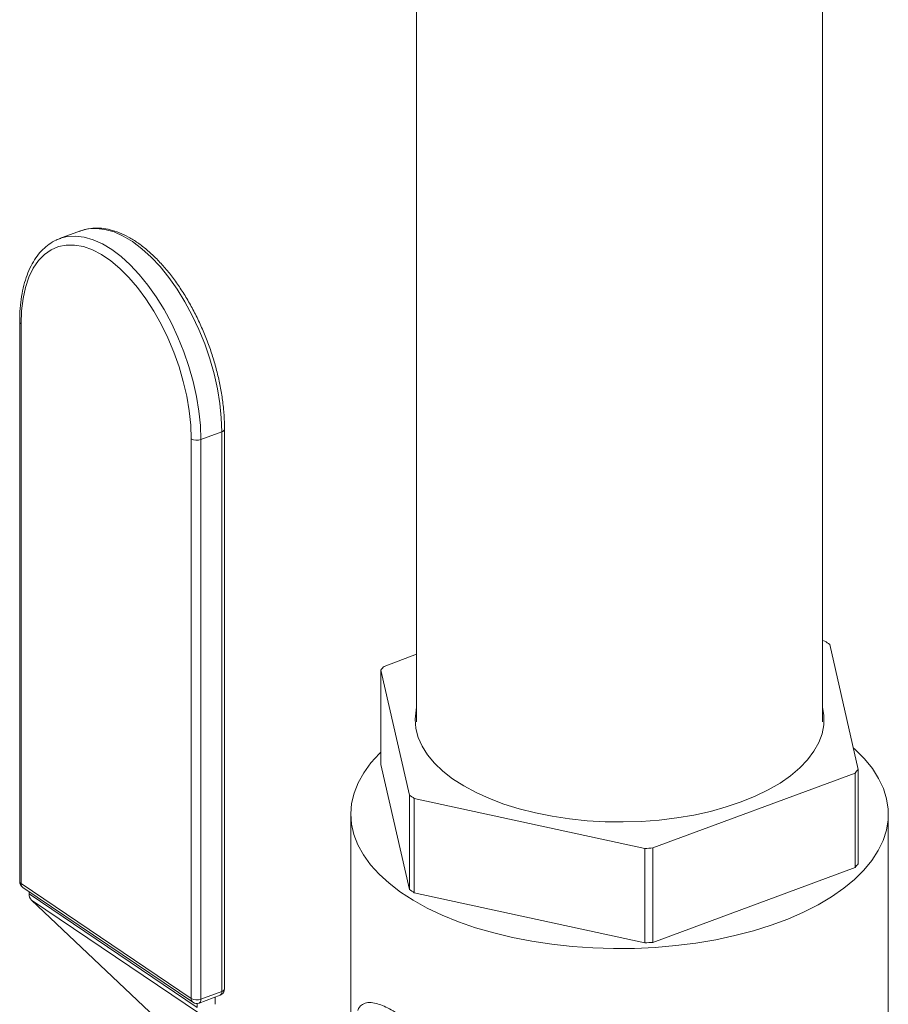
# Model space of a CAD drawing. Extents: x 6.44 to 15.8, y 3.95 to 10.64.
# Drawn here: x 12.85 to 13.22, y 6.67 to 7.1 of the extents above; entities that cross this region are included whole.
import ezdxf

# ---------------------------------------------------------------- set-up
doc = ezdxf.new("R2010")
doc.units = 0
doc.header["$LTSCALE"] = 0.2
doc.header["$MEASUREMENT"] = 0

# ---------------------------------------------------------------- blocks, each defined once
blk = doc.blocks.new('A$C65FE13A4')
at = {"color": 7, "linetype": 'Continuous', "lineweight": 18}
for p, q in [((4.595167508888611, 4.453747335913361), (4.595167508888611, 2.433709309732045)), ((4.770167508888612, 2.433709309732016), (4.770167508888612, 4.453747335913361)), ((4.450196921978868, 2.645354426611263), (4.441202657302291, 2.642023489345515)), ((4.441202657302291, 2.642023489345515), (4.441624380535721, 2.642173451626845)), ((4.423963398414202, 2.606172826541957), (4.423963398414202, 2.364900855376999)), ((4.424552657128107, 2.605280032269531), (4.424552657128107, 2.364008061104573)), ((4.512334192355809, 2.318698592779972), (4.512334192355809, 2.559970563944931)), ((4.497929186393129, 2.314474861241799), (4.497929186393129, 2.555746832406758)), ((4.50212551622408, 2.555434256036135), (4.511119780900657, 2.558765193301881)), ((4.50212551622408, 2.555434256036135), (4.50212551622408, 2.314162284871179)), ((4.511119780900657, 2.317493222136925), (4.511119780900657, 2.558765193301881)), ((4.771207795949653, 2.468539817979842), (4.770167508888612, 2.468765695544437)), ((4.785624096769048, 2.413259431831631), (4.773298128563763, 2.467128728300467)), ((4.595167508888611, 2.462871742085486), (4.581109833719857, 2.457665620654426)), ((4.579710921008193, 2.45605493524165), (4.592036889213482, 2.402185638772814)), ((4.579710921008193, 2.415373391898875), (4.579710921008193, 2.45605493524165)), ((4.592036889213482, 2.361504095430039), (4.579710921008193, 2.415373391898875)), ((4.697083809708012, 2.379376797388429), (4.784225184057384, 2.411648746418854)), ((4.784225184057384, 2.411648746418854), (4.784225184057384, 2.370967203076079)), ((4.785624096769048, 2.372577888488856), (4.785624096769048, 2.413259431831631)), ((4.592036889213482, 2.402185638772814), (4.592036889213482, 2.361504095430039)), ((4.594127221827588, 2.400774549093438), (4.693594564382245, 2.379177201655028)), ((4.594127221827588, 2.360093005750663), (4.594127221827588, 2.400774549093438)), ((4.566741114137791, 2.393975640193865), (4.566741114137791, 2.305795491793535)), ((4.79859390363945, 2.194660032466599), (4.79859390363945, 2.393975640193865)), ((4.693594564382245, 2.379177201655028), (4.693594564382245, 2.338495658312253)), ((4.697083809708012, 2.338695254045654), (4.697083809708012, 2.379376797388429)), ((4.784225184057384, 2.370967203076079), (4.697083809708012, 2.338695254045654)), ((4.424552657128107, 2.364008061104573), (4.497929186393129, 2.314474861241799)), ((4.425284885739387, 2.362414372881489), (4.498661415004413, 2.312881173018717)), ((4.428012480871942, 2.3605730958928), (4.428012480871942, 2.359595546439051)), ((4.428012480871942, 2.359595546439051), (4.500496215864537, 2.310665031897802)), ((4.693594564382245, 2.338495658312253), (4.594127221827588, 2.360093005750663)), ((4.501496059784007, 2.308018054497717), (4.429012324791408, 2.356948569038966)), ((4.429012324791408, 2.356948569038966), (4.485484600471434, 2.303520901182715)), ((4.50212551622408, 2.314162284871179), (4.511119780900657, 2.317493222136925)), ((4.501381795966132, 2.31255438153668), (4.510376060642713, 2.315885318802426)), ((4.508285109898068, 2.312003173495533), (4.508285109898068, 2.315110955804825)), ((4.500496215864537, 2.312371729279631), (4.500496215864537, 2.310665031897802))]:
    blk.add_line(p, q, dxfattribs=at)
at = {"color": 7, "linetype": 'Continuous', "lineweight": 18, "flags": 128}
for points in [[(4.511119780900657, 2.558765193301881), (4.510909017107366, 2.564759018101754), (4.510279034899717, 2.570971727647428), (4.509236736494607, 2.577335254193028), (4.507793541531484, 2.583779877610068), (4.505965261956362, 2.590234989255766), (4.503771928782868, 2.596629865576113), (4.501237572628227, 2.602894442967929), (4.498389960428824, 2.608960085410362), (4.495260291219815, 2.614760336455496), (4.491882854311974, 2.620231647339099), (4.488294653610847, 2.625314073234187), (4.484535002194185, 2.629951930019086), (4.480645091589675, 2.634094404364325), (4.476667540471908, 2.637696110454113), (4.472645927723296, 2.64071758724282), (4.468624314974676, 2.643125730798468), (4.464646763856912, 2.644894156996325), (4.460756853252402, 2.646003490588898), (4.45699720183574, 2.646441577485206), (4.453409001134609, 2.646203617913534), (4.450196921978868, 2.645354426611263)], [(4.441624380535721, 2.642173451626845), (4.444414736458036, 2.642872680647787), (4.448002937159167, 2.643110640219459), (4.451762588575825, 2.642672553323151), (4.455652499180335, 2.641563219730579), (4.459630050298102, 2.639794793532722), (4.463651663046715, 2.637386649977074), (4.467673275795331, 2.634365173188366), (4.471650826913095, 2.630763467098579), (4.475540737517612, 2.626620992753339), (4.47930038893427, 2.621983135968439), (4.482888589635397, 2.616900710073353), (4.486266026543234, 2.61142939918975), (4.489395695752247, 2.605629148144615), (4.492243307951654, 2.599563505702182), (4.494777664106291, 2.593298928310366), (4.496970997279785, 2.586904051990019), (4.498799276854903, 2.580448940344322), (4.500242471818034, 2.574004316927282), (4.501284770223137, 2.567640790381682), (4.501914752430789, 2.561428080836007), (4.50212551622408, 2.555434256036135)], [(4.497929186393129, 2.555746832406758), (4.497714118213921, 2.561663662252278), (4.497071435154062, 2.567801488417544), (4.496008672084812, 2.574088350502639), (4.494538288931473, 2.580450540797747), (4.492677524592125, 2.586813468438664), (4.490448194827334, 2.59310253391648), (4.487876436490307, 2.599244003688616), (4.484992401096154, 2.605165874637192), (4.481829901322975, 2.610798718239755), (4.478426014589115, 2.616076494555221), (4.474820648354317, 2.620937326481812), (4.471056072241275, 2.625324225209486), (4.467176422462924, 2.629185758361642), (4.463227184365714, 2.632476652992706), (4.459254659155523, 2.635158326372019), (4.455305421058313, 2.637199338331089), (4.451425771279965, 2.63857575987081), (4.447661195166919, 2.639271453707102), (4.444055828932122, 2.639278263465815), (4.440651942198258, 2.638596109308753), (4.437489442425083, 2.637232988869708), (4.434605407030933, 2.635204883489516), (4.432033648693903, 2.632535570849446), (4.429804318929115, 2.629256346199625), (4.427943554589767, 2.625405655450848), (4.426473171436424, 2.621028644431428), (4.425410408367178, 2.616176629593624), (4.424767725307316, 2.610906496375173), (4.424552657128107, 2.605280032269531)], [(4.735135760054995, 2.399238223311807), (4.728669779633965, 2.397058249242025), (4.721843769072169, 2.395172537811619), (4.714711151157299, 2.393595847269271), (4.707327748295302, 2.392340517356232), (4.699751345624357, 2.391416372731113), (4.692041238767835, 2.390830646078605), (4.684257769765637, 2.390587921503921), (4.676461854815919, 2.390690098655956), (4.668714507523255, 2.391136377859961), (4.66107636138446, 2.391923266376074), (4.653607195249236, 2.393044605734756), (4.646365465469675, 2.394491619935154), (4.639407848399994, 2.396252984129219), (4.632788796827256, 2.398314913253985), (4.626560113804452, 2.400661269918385), (4.620770547221397, 2.403273690700209), (4.615465408286397, 2.406131729864791), (4.610686216904583, 2.409213019380594), (4.606470376728382, 2.412493443979392), (4.60285088242323, 2.415947329890933), (4.599856061439549, 2.419547645775011), (4.597509352312066, 2.42326621427834), (4.595829121221495, 2.427073932560563), (4.594828518254253, 2.430941000063425), (4.594515374485233, 2.434837151740553), (4.594892140688998, 2.438731894922475), (4.595167508888611, 2.440011582524602)], [(4.770167508888612, 2.44001158252468), (4.770749283512572, 2.436427023443655), (4.770717441128724, 2.432527759518008), (4.76999648864258, 2.428645161222486), (4.768592068484857, 2.424809615152974), (4.766515172147464, 2.42105113965789), (4.763782054160217, 2.417399149903915), (4.76041410487705, 2.41388222766242), (4.756437683067542, 2.410527897618369), (4.751883909623785, 2.407362411952324), (4.746788423997209, 2.404410544881544), (4.741191105271561, 2.401695398768149), (4.735135760054995, 2.399238223311807)], [(4.579710921008193, 2.420616163893418), (4.579199379142409, 2.420116007094249), (4.575459153279088, 2.416028403554868), (4.572363691081016, 2.411808172101808), (4.569931609022063, 2.4074806937036), (4.568177533929919, 2.40307199432452), (4.567112015018573, 2.398608588401382), (4.566741460444128, 2.39411731938259), (4.567068098765397, 2.389625198288487), (4.568089965541088, 2.385159241263894), (4.569800915144171, 2.380746307099844), (4.572190657722416, 2.376412935701641), (4.575244821082762, 2.372185188474761), (4.578945037127404, 2.36808849158848), (4.583269052321661, 2.364147483059909), (4.588190861529377, 2.360385864578054), (4.59368086441085, 2.356826258959072), (4.599706043442772, 2.353490074089998), (4.606230162489499, 2.350397374179183), (4.613213984731424, 2.347566759087791), (4.62061550863984, 2.345015252468045), (4.628390220579064, 2.342758199380977), (4.636491362516686, 2.340809174009428), (4.644870213231883, 2.339179898021315), (4.653476381330552, 2.337880170074136), (4.662258108305114, 2.336917806884697), (4.671162579816247, 2.336298596218457), (4.68013624332454, 2.336026262081219), (4.689125130161774, 2.336102442322532), (4.698075180104837, 2.336526678785459), (4.706932566500278, 2.337296420061994), (4.715644019984101, 2.33840703683753), (4.72415714885004, 2.339851849732097), (4.732420754139394, 2.341622169470946), (4.740385137557624, 2.343707349142864), (4.748002400365728, 2.346094848231952), (4.755226731448893, 2.348770308037763), (4.76201468282995, 2.35171763803022), (4.768325430970577, 2.354919112619953), (4.774121022288917, 2.358355477762079), (4.779366601416843, 2.362006066752294), (4.784030620824261, 2.36584892451887), (4.788085030549666, 2.369860939663027), (4.791505446895915, 2.37401798345362), (4.794271299076634, 2.378295054940154), (4.796365952931367, 2.382666431311451), (4.797776810965363, 2.387105822595658), (4.798495388112407, 2.391586529771235), (4.798517362764972, 2.396081605338006), (4.797842602764923, 2.400564015382603), (4.796475166198292, 2.405006802163597), (4.794423276989491, 2.409383246238531), (4.791699275441651, 2.413667027157785), (4.788319544020602, 2.417832381758862), (4.784304408828788, 2.421854259109077), (4.783490648504134, 2.422583434227994)]]:
    blk.add_lwpolyline(points, dxfattribs=at)
at = {"color": 7, "linetype": 'Continuous', "lineweight": 18}
for centre, radius, start, end in [((4.425057232612886, 2.606253885147988), 0.001096807115551806, 184.2195703415281, 242.6102913756177), ((4.510855853199921, 2.560245681735787), 0.001503829722457818, 280.107972444136, 349.4355854484064), ((4.50037323489223, 2.560234022540373), 0.005109623113416867, 241.4240907695214, 290.0559433093379), ((4.726055305253631, 2.399398885552482), 0.0825785441442217, 55.10351071403829, 56.85345223483219), ((4.618140132981967, 2.424091225516607), 0.04998482842135179, 137.8022331589684, 140.2478218777814), ((4.747194884802887, 2.445223141550039), 0.04998482841125655, 317.8022331587427, 320.2478218780505), ((4.639279712522491, 2.469915481519022), 0.08257854414212251, 235.1035107139712, 236.8534522348093), ((4.682789815962686, 2.598659616798666), 0.2197482039646607, 272.8182992302882, 273.7295602004377), ((4.747194884800493, 2.40454159820933), 0.04998482841441722, 317.8022331588299, 320.2478218779839), ((4.426963398414205, 2.364900855376998), 0.00300000000000189, 179.9999999999831, 235.9784814743381), ((4.425057334588175, 2.364982013716395), 0.001096942582260547, 184.2429596547863, 242.6079585637851), ((4.426386002238758, 2.363885344064571), 0.001837447622830948, 176.1705542288376, 233.1827851218864), ((4.431584397861194, 2.35943244375167), 0.003575638889030607, 177.3855471129384, 224.0006065463929), ((4.639279712530346, 2.429233938187854), 0.08257854415613501, 235.1035107141095, 236.8534522346503), ((4.682789815961009, 2.557978073483897), 0.2197482039927156, 272.8182992303658, 273.729560200399), ((4.509334192355805, 2.318698592779972), 0.00300000000000189, 290.3216138241334, 0), ((4.509517145690097, 2.317258553673158), 0.001619724947643419, 302.0246759654991, 8.330427323378032), ((4.510804268990647, 2.319025545885777), 0.001564469186867604, 281.6348353524399, 347.9370286043786), ((4.499762531503741, 2.314352144201783), 0.001837447622792904, 176.170554228314, 233.1827851226517), ((4.500373234892226, 2.318962051375418), 0.005109623113418357, 241.4240907695531, 290.0559433093533), ((4.500522881013516, 2.31392761640741), 0.001619724947643677, 302.0246759655857, 8.330427323440157), ((4.500339927679228, 2.315367655514226), 0.002999999999999883, 235.9784814743944, 290.3216138241334)]:
    blk.add_arc(centre, radius, start, end, dxfattribs=at)
for points, knots in [([(4.512334192355809, 2.559970563944931), (4.512323521548325, 2.560952370604295), (4.512292594938121, 2.563797886456041), (4.511950006167172, 2.56867089006845), (4.511187681549607, 2.574595436634483), (4.510055011301091, 2.58061665228893), (4.508570969240211, 2.586673797275715), (4.506748829259951, 2.592711793955544), (4.504606727175023, 2.598674120550597), (4.502164788822391, 2.604505039884969), (4.499445679438434, 2.61014978594666), (4.496474123223592, 2.615555288895473), (4.493276524517306, 2.620670773701288), (4.489880622890404, 2.625448038581271), (4.486315109304428, 2.629841702187807), (4.48260923277029, 2.633809326557676), (4.478792537635144, 2.63731127930986), (4.474894894497069, 2.640310406908696), (4.470948184428643, 2.642770654263354), (4.466987960067542, 2.644658304274648), (4.46305733772396, 2.645940421949315), (4.459202858661548, 2.646603010434016), (4.455491304651197, 2.646607631082276), (4.45231973023273, 2.646133117212787), (4.450497854434722, 2.645406231946916), (4.449773112913732, 2.645117077256049)], [0, 0, 0, 0, 0.0238420040197001, 0.0690999594760275, 0.1143009347543498, 0.159444543942357, 0.2045448587117548, 0.2496165993181, 0.2946744612684841, 0.33973304425579, 0.3848030988277441, 0.4298987072533725, 0.475035419414558, 0.5202294185846242, 0.5654971694444354, 0.610854123008444, 0.656311518293844, 0.7018695762113911, 0.7475045110344039, 0.7931175978364919, 0.8385322374463173, 0.883502591227203, 0.9277818555112466, 0.9712716487386269, 1, 1, 1, 1]), ([(4.441703110571275, 2.642122261068071), (4.441026857956029, 2.641898599439166), (4.439251084275973, 2.641311285726959), (4.436634385726549, 2.639707994739442), (4.433876718787651, 2.637418208084635), (4.431425310593951, 2.634579309704433), (4.429283146093333, 2.631236233216985), (4.427473823980847, 2.627399898707788), (4.426018637494437, 2.623106127571053), (4.424934168190703, 2.618401057795517), (4.424235800432577, 2.613336190238734), (4.423984043117631, 2.609194058798059), (4.423967403534444, 2.606758952591279), (4.423963398414202, 2.606172826541957)], [0, 0, 0, 0, 0.05973543653736704, 0.156859453964599, 0.2541936181486819, 0.352657464686273, 0.4527202769561823, 0.5543130249194866, 0.6570083883537287, 0.7603012280697613, 0.8637957031416816, 0.967215850300124, 1, 1, 1, 1]), ([(4.569737079231313, 2.309307541052831), (4.56985513340922, 2.309634765871328), (4.570336150398013, 2.310968057921173), (4.57179270052967, 2.31205048698936), (4.574039551418622, 2.312887787120776), (4.576713652625124, 2.312675669229938), (4.579602284600128, 2.311840072342764), (4.58257220520953, 2.310537797776576), (4.585848697000294, 2.308755464379901), (4.588289595535628, 2.307158426402178), (4.589511326897224, 2.306359068561285)], [0, 0, 0, 0, 0.05240727014616142, 0.2135357487882359, 0.3716777304234642, 0.5291819196935209, 0.6489715230190571, 0.7665611221461639, 0.8831579461576705, 0.9999999999999999, 0.9999999999999999, 0.9999999999999999, 0.9999999999999999])]:
    blk.add_open_spline(points, degree=3, knots=knots, dxfattribs=at)

msp = doc.modelspace()

# ---------------------------------------------------------------- block references
at = {"lineweight": 0}
msp.add_blockref('A$C65FE13A4', (8.42616681311273, 4.359477764408538), dxfattribs=at)

doc.saveas('drawing.dxf')
